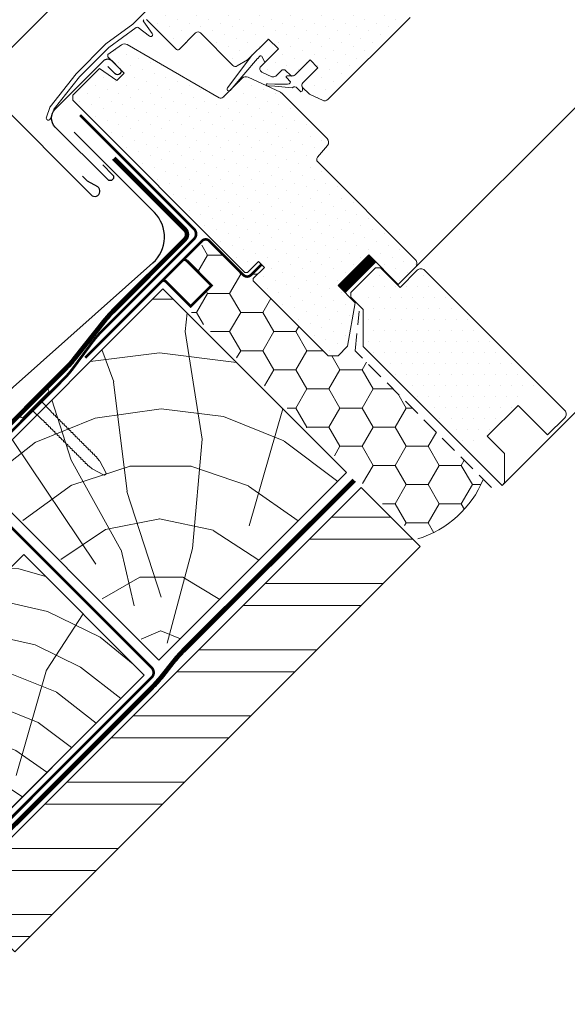
# Model space of a CAD drawing. Units: millimetres. Extents: x -19674 to 49424, y 0 to 4832.
# Drawn here: x 32430 to 32588, y 200 to 483 of the extents above; entities that cross this region are included whole.
import ezdxf

# ---------------------------------------------------------------- set-up
doc = ezdxf.new("R2010")
doc.units = ezdxf.units.MM
doc.linetypes.add('GESTRICHELT', pattern=[0.75, 0.5, -0.25])
doc.linetypes.add('Trennlage', pattern=[30, 12, -18])
for name, color, linetype, lineweight, true_color in [('01_PREFA-Dachprodukt', 7, 'Continuous', 25, 0xe1000f), ('01_PREFA-Hafte', 7, 'Continuous', 25, 0xff7f7f), ('02_Nägel', 7, 'Continuous', 15, 0xff7f7f), ('02_Zubehör_sonstiges', 7, 'Continuous', 25, 0xff7f7f), ('04_Trennlage', 7, 'Continuous', 25, 0x505f69), ('04_Trennlage_Linie', 7, 'Continuous', 0, 0x505f69), ('04_Unterdach', 7, 'Continuous', 25, 0x505f69), ('04_Unterdach_Linie', 7, 'Continuous', 0, 0x505f69), ('06_Holz', 7, 'Continuous', 15, 0x8296a0), ('06_Holzschfraffur', 7, 'Continuous', 13, 0xdce6eb)]:
    doc.layers.add(name, color=color, linetype=linetype, lineweight=lineweight, true_color=true_color)
pattern_1 = [(45, (32030.9558, -302.7267), (-1.122532, 3.367596), [0, -3.175])]

# ---------------------------------------------------------------- blocks, each defined once
blk = doc.blocks.new('A$C4BAB4951')
for p, q in [((0, -4.3), (0, 4.3)), ((0.7, -4.3), (0.7, 4.3)), ((-23.67, -0.01), (-23.67, 0.01)), ((-23.39, 0.39), (-20.4, 1.28)), ((-20.32, 1.29), (-19.6, 1.35)), ((-3.67, 1.5), (-0.4, 1.5)), ((-0.4, 1.5), (0, 2)), ((-0.4, -1.5), (-0.4, 1.5)), ((-23.39, -0.39), (-20.4, -1.28)), ((-20.32, -1.29), (-19.6, -1.35)), ((-3.67, -1.5), (-0.4, -1.5)), ((-0.4, -1.5), (0, -2))]:
    blk.add_line(p, q)
at = {"extrusion": (0, 0, -1)}
for centre, radius, start, end in [((-0.35, 4.3), 0.35, 0, 180), ((23.27, 0.01), 0.4, 360, 73.5064), ((20.28, 0.9), 0.4, 73.5064, 85.188), ((19.6, 1.91), 0.553, 244.5196, 270), ((18.58, -0.22), 1.8, 64.5196, 71.6711), ((19.1, 1.33), 0.17, 71.6711, 153.7368), ((18.86, 1.45), 0.0923, 267.8027, 333.7368), ((18.86, 1.91), 0.552, 244.5057, 269.6735), ((17.85, -0.22), 1.8, 64.5196, 71.6711), ((18.36, 1.33), 0.17, 71.6711, 153.7368), ((18.13, 1.45), 0.0923, 267.8027, 333.7368), ((18.13, 1.91), 0.551, 244.4964, 269.3324), ((17.12, -0.22), 1.8, 64.5196, 71.6711), ((17.63, 1.33), 0.17, 71.6711, 153.7368), ((17.39, 1.45), 0.0923, 267.8027, 333.7368), ((17.39, 1.91), 0.552, 244.5062, 269.673), ((16.38, -0.22), 1.8, 64.5196, 71.6711), ((16.89, 1.33), 0.17, 71.6711, 153.7368), ((16.66, 1.45), 0.0923, 267.8027, 333.7368), ((16.66, 1.91), 0.551, 244.4964, 269.3324), ((15.65, -0.22), 1.8, 64.5196, 71.6711), ((16.16, 1.33), 0.17, 71.6711, 153.7368), ((15.93, 1.45), 0.0923, 267.8027, 333.7368), ((15.93, 1.91), 0.552, 244.5057, 269.6735), ((14.91, -0.22), 1.8, 64.5196, 71.6711), ((15.43, 1.33), 0.17, 71.6711, 153.7368), ((15.19, 1.45), 0.0923, 267.8027, 333.7368), ((15.19, 1.91), 0.551, 244.4964, 269.3324), ((14.18, -0.22), 1.8, 64.5196, 71.6711), ((14.69, 1.33), 0.17, 71.6711, 153.7368), ((14.46, 1.45), 0.0923, 267.8027, 333.7368), ((14.46, 1.91), 0.552, 244.5057, 269.6735), ((13.45, -0.22), 1.8, 64.5196, 71.6711), ((13.96, 1.33), 0.17, 71.6711, 153.7368), ((13.72, 1.45), 0.0923, 267.8027, 333.7368), ((13.73, 1.91), 0.551, 244.4964, 269.3324), ((12.71, -0.22), 1.8, 64.5196, 71.6711), ((13.23, 1.33), 0.17, 71.6711, 153.7368), ((12.99, 1.45), 0.0923, 267.8027, 333.7368), ((12.99, 1.91), 0.552, 244.5057, 269.6735), ((11.98, -0.22), 1.8, 64.5196, 71.6711), ((12.49, 1.33), 0.17, 71.6711, 153.7368), ((12.26, 1.45), 0.0923, 267.8027, 333.7368), ((12.25, 1.92), 0.57, 244.7073, 270.3706), ((11.23, -0.22), 1.8, 64.5196, 71.6711), ((11.74, 1.33), 0.17, 71.6711, 153.7368), ((11.51, 1.45), 0.0923, 267.8027, 333.7368), ((11.51, 1.91), 0.551, 244.4964, 269.3324), ((10.5, -0.22), 1.8, 64.5196, 71.6711), ((11.01, 1.33), 0.17, 71.6711, 153.7368), ((10.78, 1.45), 0.0923, 267.8027, 333.7368), ((10.78, 1.91), 0.552, 244.5057, 269.6735), ((9.76, -0.22), 1.8, 64.5196, 71.6711), ((10.28, 1.33), 0.17, 71.6711, 153.7368), ((10.04, 1.45), 0.0923, 267.8027, 333.7368), ((10.04, 1.91), 0.551, 244.4964, 269.3324), ((9.03, -0.22), 1.8, 64.5196, 71.6711), ((9.54, 1.33), 0.17, 71.6711, 153.7368), ((9.31, 1.45), 0.0923, 267.8027, 333.7368), ((9.31, 1.91), 0.552, 244.5062, 269.673), ((8.29, -0.22), 1.8, 64.5196, 71.6711), ((8.81, 1.33), 0.17, 71.6711, 153.7368), ((8.57, 1.45), 0.0923, 267.8027, 333.7368), ((8.58, 1.91), 0.551, 244.4984, 269.3304), ((7.56, -0.22), 1.8, 64.5196, 71.6711), ((8.08, 1.33), 0.17, 71.6711, 153.7368), ((7.84, 1.45), 0.0923, 267.8027, 333.7368), ((7.84, 1.91), 0.552, 244.5057, 269.6735), ((6.83, -0.22), 1.8, 64.5196, 71.6711), ((7.34, 1.33), 0.17, 71.6711, 153.7368), ((7.11, 1.45), 0.0923, 267.8027, 333.7368), ((7.11, 1.91), 0.551, 244.4964, 269.3324), ((6.1, -0.22), 1.8, 64.5196, 71.6711), ((6.61, 1.33), 0.17, 71.6711, 153.7368), ((6.37, 1.45), 0.0923, 267.8027, 333.7368), ((6.37, 1.91), 0.552, 244.5057, 269.6735), ((5.36, -0.22), 1.8, 64.5196, 71.6711), ((5.87, 1.33), 0.17, 71.6711, 153.7368), ((5.64, 1.45), 0.0923, 267.8027, 333.7368), ((5.64, 1.91), 0.552, 244.5057, 269.6735), ((4.62, -0.22), 1.8, 64.5196, 71.6711), ((5.14, 1.33), 0.17, 71.6711, 153.7368), ((4.9, 1.45), 0.0923, 267.8027, 333.7368), ((4.91, 1.9), 0.551, 244.4964, 269.3324), ((3.89, -0.22), 1.8, 64.5196, 71.6711), ((4.41, 1.33), 0.17, 71.6711, 153.7368), ((4.17, 1.45), 0.0923, 267.8027, 333.7368), ((4.17, 1.91), 0.552, 244.5057, 269.6735), ((3.16, -0.22), 1.8, 64.5196, 71.6711), ((3.67, 1.33), 0.17, 71.6711, 90), ((23.27, -0.01), 0.4, 286.4936, 0), ((20.28, -0.9), 0.4, 274.812, 286.4936), ((19.6, -1.91), 0.553, 90, 115.4804), ((18.58, 0.22), 1.8, 288.3289, 295.4804), ((19.1, -1.33), 0.17, 206.2632, 288.3289), ((18.86, -1.45), 0.0923, 26.2632, 92.1973), ((18.86, -1.91), 0.552, 90.3265, 115.4943), ((17.85, 0.22), 1.8, 288.3289, 295.4804), ((18.36, -1.33), 0.17, 206.2632, 288.3289), ((18.13, -1.45), 0.0923, 26.2632, 92.1973), ((18.13, -1.91), 0.551, 90.6676, 115.5036), ((17.12, 0.22), 1.8, 288.3289, 295.4804), ((17.63, -1.33), 0.17, 206.2632, 288.3289), ((17.39, -1.45), 0.0923, 26.2632, 92.1973), ((17.39, -1.91), 0.552, 90.327, 115.4938), ((16.38, 0.22), 1.8, 288.3289, 295.4804), ((16.89, -1.33), 0.17, 206.2632, 288.3289), ((16.66, -1.45), 0.0923, 26.2632, 92.1973), ((16.66, -1.91), 0.551, 90.6676, 115.5036), ((15.65, 0.22), 1.8, 288.3289, 295.4804), ((16.16, -1.33), 0.17, 206.2632, 288.3289), ((15.93, -1.45), 0.0923, 26.2632, 92.1973), ((15.93, -1.91), 0.552, 90.3265, 115.4943), ((14.91, 0.22), 1.8, 288.3289, 295.4804), ((15.43, -1.33), 0.17, 206.2632, 288.3289), ((15.19, -1.45), 0.0923, 26.2632, 92.1973), ((15.19, -1.91), 0.551, 90.6676, 115.5036), ((14.18, 0.22), 1.8, 288.3289, 295.4804), ((14.69, -1.33), 0.17, 206.2632, 288.3289), ((14.46, -1.45), 0.0923, 26.2632, 92.1973), ((14.46, -1.91), 0.552, 90.3265, 115.4943), ((13.45, 0.22), 1.8, 288.3289, 295.4804), ((13.96, -1.33), 0.17, 206.2632, 288.3289), ((13.72, -1.45), 0.0923, 26.2632, 92.1973), ((13.73, -1.91), 0.551, 90.6676, 115.5036), ((12.71, 0.22), 1.8, 288.3289, 295.4804), ((13.23, -1.33), 0.17, 206.2632, 288.3289), ((12.99, -1.45), 0.0923, 26.2632, 92.1973), ((12.99, -1.91), 0.552, 90.3265, 115.4943), ((11.98, 0.22), 1.8, 288.3289, 295.4804), ((12.49, -1.33), 0.17, 206.2632, 288.3289), ((12.26, -1.45), 0.0923, 26.2632, 92.1973), ((12.25, -1.92), 0.57, 89.6294, 115.2927), ((11.23, 0.22), 1.8, 288.3289, 295.4804), ((11.74, -1.33), 0.17, 206.2632, 288.3289), ((11.51, -1.45), 0.0923, 26.2632, 92.1973), ((11.51, -1.91), 0.551, 90.6676, 115.5036), ((10.5, 0.22), 1.8, 288.3289, 295.4804), ((11.01, -1.33), 0.17, 206.2632, 288.3289), ((10.78, -1.45), 0.0923, 26.2632, 92.1973), ((10.78, -1.91), 0.552, 90.3265, 115.4943), ((9.76, 0.22), 1.8, 288.3289, 295.4804), ((10.28, -1.33), 0.17, 206.2632, 288.3289), ((10.04, -1.45), 0.0923, 26.2632, 92.1973), ((10.04, -1.91), 0.551, 90.6676, 115.5036), ((9.03, 0.22), 1.8, 288.3289, 295.4804), ((9.54, -1.33), 0.17, 206.2632, 288.3289), ((9.31, -1.45), 0.0923, 26.2632, 92.1973), ((9.31, -1.91), 0.552, 90.327, 115.4938), ((8.29, 0.22), 1.8, 288.3289, 295.4804), ((8.81, -1.33), 0.17, 206.2632, 288.3289), ((8.57, -1.45), 0.0923, 26.2632, 92.1973), ((8.58, -1.91), 0.551, 90.6696, 115.5016), ((7.56, 0.22), 1.8, 288.3289, 295.4804), ((8.08, -1.33), 0.17, 206.2632, 288.3289), ((7.84, -1.45), 0.0923, 26.2632, 92.1973), ((7.84, -1.91), 0.552, 90.3265, 115.4943), ((6.83, 0.22), 1.8, 288.3289, 295.4804), ((7.34, -1.33), 0.17, 206.2632, 288.3289), ((7.11, -1.45), 0.0923, 26.2632, 92.1973), ((7.11, -1.91), 0.551, 90.6676, 115.5036), ((6.1, 0.22), 1.8, 288.3289, 295.4804), ((6.61, -1.33), 0.17, 206.2632, 288.3289), ((6.37, -1.45), 0.0923, 26.2632, 92.1973), ((6.37, -1.91), 0.552, 90.3265, 115.4943), ((5.36, 0.22), 1.8, 288.3289, 295.4804), ((5.87, -1.33), 0.17, 206.2632, 288.3289), ((5.64, -1.45), 0.0923, 26.2632, 92.1973), ((5.64, -1.91), 0.552, 90.3265, 115.4943), ((4.62, 0.22), 1.8, 288.3289, 295.4804), ((5.14, -1.33), 0.17, 206.2632, 288.3289), ((4.9, -1.45), 0.0923, 26.2632, 92.1973), ((4.91, -1.9), 0.551, 90.6676, 115.5036), ((3.89, 0.22), 1.8, 288.3289, 295.4804), ((4.41, -1.33), 0.17, 206.2632, 288.3289), ((4.17, -1.45), 0.0923, 26.2632, 92.1973), ((4.17, -1.91), 0.552, 90.3265, 115.4943), ((3.16, 0.22), 1.8, 288.3289, 295.4804), ((3.67, -1.33), 0.17, 270, 288.3289), ((-0.35, -4.3), 0.35, 180, 360)]:
    blk.add_arc(centre, radius, start, end, dxfattribs=at)

msp = doc.modelspace()

# ---------------------------------------------------------------- hatches: boundary and pattern name
at = {"layer": '06_Holz'}
h = msp.add_hatch(dxfattribs=at)
h.set_pattern_fill('DOTS', color=256, scale=2, style=0)
h.set_pattern_definition(pattern_1)
h.paths.add_polyline_path([(32513.626, 471.315), (32515.889, 469.053), (32511.575, 464.739, 0.4142136), (32511.575, 463.325), (32513.265, 461.635, 0.0874887), (32513.692, 461.336), (32517.174, 459.713, 0.3152988), (32518.868, 460.011), (32542.405, 483.548, 0.4142136), (32542.405, 485.67), (32539.93, 488.144), (32545.056, 493.271, 0.383864), (32545.161, 495.275), (32516.593, 530.555, 0.4151521), (32513.775, 530.846), (32508.162, 525.234), (32508.164, 525.233), (32505.919, 522.988, 0.3491358), (32505.987, 522.367), (32508.462, 519.892), (32505.139, 516.568), (32502.664, 519.043, 0.4142136), (32501.957, 519.043), (32489.582, 506.669, 0.4142136), (32489.582, 505.255), (32493.472, 501.365, -0.4142136), (32493.472, 499.244), (32490.997, 496.769, -0.4142136), (32488.875, 496.769), (32484.986, 500.658, 0.4142136), (32483.572, 500.658), (32466.603, 483.69, 0.4142136), (32466.603, 482.983), (32475.23, 474.356, 0.4142136), (32475.937, 474.356), (32481.382, 479.801), (32491.447, 469.736, 0.3394543), (32492.654, 469.577), (32495.665, 471.315), (32501.676, 477.326), (32504.504, 474.497), (32499.462, 469.455, 0.5205671), (32499.747, 467.842), (32502.64, 466.493, 0.3152988), (32503.77, 466.692), (32505.989, 468.911), (32507.898, 467.002, 0.4142136), (32509.313, 467.002)])
h = msp.add_hatch(dxfattribs=at)
h.set_pattern_fill('DOTS', color=256, scale=2, style=0)
h.set_pattern_definition(pattern_1)
edge = h.paths.add_edge_path()
edge.add_arc((32517.472, 447.67), 1.5, -40, 45, ccw=False)
edge.add_line((32518.621, 446.706), (32515.771, 443.309))
edge.add_arc((32516.537, 442.666), 1, 140, 225)
edge.add_line((32515.83, 441.959), (32543.961, 413.827))
edge.add_arc((32542.9, 412.767), 1.5, -45, 45, ccw=False)
edge.add_line((32543.961, 411.706), (32539.011, 406.756))
edge.add_line((32539.011, 406.756), (32530.526, 415.242))
edge.add_line((32530.526, 415.242), (32521.687, 406.403))
edge.add_line((32521.687, 406.403), (32526.637, 401.453))
edge.add_line((32526.637, 401.453), (32524.445, 388.937))
edge.add_line((32524.445, 388.937), (32521.687, 386.18))
edge.add_line((32521.687, 386.18), (32518.859, 386.18))
edge.add_line((32518.859, 386.18), (32497.292, 407.746))
edge.add_line((32497.292, 407.746), (32497.292, 408.453))
edge.add_line((32497.292, 408.453), (32500.474, 411.635))
edge.add_line((32500.474, 411.635), (32498.777, 413.333))
edge.add_line((32498.777, 413.333), (32495.595, 410.151))
edge.add_line((32495.595, 410.151), (32494.888, 410.151))
edge.add_line((32494.888, 410.151), (32445.319, 459.719))
edge.add_line((32445.319, 459.719), (32445.319, 461.133))
edge.add_line((32445.319, 461.133), (32453.033, 468.847))
edge.add_line((32453.033, 468.847), (32458.047, 465.376))
edge.add_line((32458.047, 465.376), (32460.169, 467.497))
edge.add_line((32460.169, 467.497), (32455.423, 472.242))
edge.add_line((32455.423, 472.242), (32455.479, 472.883))
edge.add_line((32455.479, 472.883), (32459.411, 475.636))
edge.add_arc((32460.271, 474.407), 1.5, 60, 125, ccw=False)
edge.add_line((32461.021, 475.706), (32487.435, 460.456))
edge.add_arc((32487.935, 461.322), 1, 240, 315)
edge.add_line((32488.642, 460.615), (32494.087, 466.06))
edge.add_arc((32495.148, 465), 1.5, 65.07153, 135, ccw=False)
edge.add_line((32495.78, 466.36), (32505.112, 462.023))
edge.add_arc((32504.48, 460.662), 1.5, 45, 65.07153, ccw=False)
edge.add_line((32505.54, 461.723), (32518.533, 448.731))
h = msp.add_hatch(dxfattribs=at)
h.set_pattern_fill('HONEY', color=256, scale=2, style=0)
h.set_pattern_definition([(360, (32045.979, -277.7497), (9.525, 5.49926), [6.35, -12.7]), (120, (32045.979, -277.7497), (-9.525, 5.499262), [6.35, -12.7]), (60, (32045.979, -277.7497), (1e-06, 10.998522), [-12.7, 6.35])])
edge = h.paths.add_edge_path()
edge.add_line((32518.859, 386.18), (32497.292, 407.746))
edge.add_line((32497.292, 407.746), (32497.292, 408.453))
edge.add_line((32497.292, 408.453), (32500.474, 411.635))
edge.add_line((32500.474, 411.635), (32499.625, 412.484))
edge.add_line((32499.625, 412.484), (32496.585, 409.443))
edge.add_arc((32495.524, 410.504), 1.5, 225, 315, ccw=False)
edge.add_line((32494.463, 409.443), (32485.271, 418.636))
edge.add_arc((32484.21, 417.575), 1.5, 45, 135)
edge.add_line((32483.15, 418.636), (32477.771, 413.256))
edge.add_arc((32478.255, 412.861), 0.625, 0.20867, 140.77565, ccw=False)
edge.add_line((32478.88, 412.863), (32485.282, 406.457))
edge.add_line((32485.282, 406.457), (32478.496, 399.672))
edge.add_line((32478.496, 399.672), (32524.97, 353.198))
edge.add_line((32524.97, 353.198), (32524.971, 353.197))
edge.add_line((32524.971, 353.197), (32544.645, 333.523))
edge.add_arc((32536.616, 361.221), 28.838, 286.16466, 338.59981)
edge.add_line((32563.466, 350.699), (32526.622, 387.61))
edge.add_line((32526.622, 387.61), (32526.756, 388.919))
edge.add_line((32526.756, 388.919), (32524.445, 388.937))
edge.add_line((32524.445, 388.937), (32521.687, 386.18))
edge.add_line((32521.687, 386.18), (32518.859, 386.18))
h = msp.add_hatch(dxfattribs=at)
h.set_pattern_fill('DOTS', color=256, scale=2, style=0)
h.set_pattern_definition([(360, (32050.9558, -282.7267), (1.5875, 3.175), [0, -3.175])])
h.paths.add_polyline_path([(32546.612, 410.822, 0.4142136), (32544.491, 410.822), (32539.541, 405.873), (32533.885, 411.529), (32532.47, 411.529), (32528.935, 407.994), (32528.935, 388.902), (32559.694, 358.143), (32579.493, 377.942)])
at = {"layer": '06_Holzschfraffur'}
h = msp.add_hatch(dxfattribs=at)
h.set_pattern_fill('HOLZ', color=256, scale=0.8, angle=45)
h.set_pattern_definition([(158, (32475.8, 304.3), (-299.7, -741.75), [6.12, -800]), (203, (32470.1, 306.6), (312.6, -736.4), [6.12, -800]), (149, (32487.1, 315.6), (-412, -685.7), [12.37, -800]), (180, (32476.5, 322), (-2e-13, -800), [12.37, -800]), (210, (32464.15, 322), (400, -692.8), [12.5, -800]), (147, (32498.4, 326.9), (-435.7, -670.9), [15.73, -800]), (168, (32485.2, 335.5), (-166.3, -782.5), [15.73, -800]), (191, (32469.85, 338.75), (152.65, -785.3), [15.94, -800]), (214, (32454.2, 335.7), (447.35, -663.2), [15.4, -800]), (145, (32509.75, 338.2), (-458.9, -655.3), [17.47, -800]), (161, (32495.4, 348.24), (-260.45, -756.4), [17.53, -800]), (180, (32478.86, 353.95), (-2e-13, -800), [17.57, -800]), (198, (32461.3, 353.95), (247.2, -760.85), [17.64, -800]), (216, (32444.5, 348.5), (470.2, -647.2), [17.4, -800]), (143, (32521.1, 349.5), (-481.45, -638.9), [19.34, -800]), (158, (32505.6, 361.2), (-299.7, -741.75), [18.8, -800]), (173, (32488.2, 368.2), (-97.5, -794), [18.04, -800]), (188, (32470.3, 370.4), (111.3, -792.2), [19.2, -800]), (202, (32451.3, 367.74), (299.7, -741.75), [18.5, -800]), (218, (32434.1, 360.8), (492.5, -630.4), [18.93, -800]), (142, (32532.4, 360.85), (-492.5, -630.4), [23.1, -800]), (158, (32514.16, 375.1), (-299.7, -741.75), [23.08, -800]), (173, (32492.8, 383.7), (-97.5, -794), [23.16, -800]), (187, (32469.8, 386.55), (97.5, -794), [22.76, -800]), (203, (32447.2, 383.8), (312.6, -736.4), [23, -800]), (217, (32426, 374.8), (481.45, -638.9), [22.62, -800]), (142, (32543.7, 372.2), (-492.5, -630.4), [23.54, -800]), (154, (32525.1, 386.7), (-350.7, -719), [23.14, -800]), (167, (32504.3, 396.8), (-180, -779.5), [23.2, -800]), (180, (32481.7, 402), (-2e-13, -800), [23.38, -800]), (192, (32458.35, 402), (166.3, -782.5), [23.1, -800]), (206, (32435.76, 397.2), (350.7, -719), [23.03, -800]), (219, (32415.05, 387.1), (503.46, -621.7), [23.6, -800]), (141, (32555, 383.5), (-503.46, -621.7), [26.85, -800]), (154, (32534.1, 400.4), (-350.7, -719), [26.93, -800]), (167, (32509.9, 412.2), (-180, -779.5), [26.67, -800]), (180, (32483.94, 418.2), (-2e-13, -800), [27.35, -800]), (193, (32456.6, 418.2), (180, -779.5), [26.95, -800]), (206, (32430.3, 412.1), (350.7, -719), [26.3, -800]), (218, (32406.7, 400.6), (492.5, -630.4), [27.03, -800]), (140, (32566.3, 394.8), (-514.2, -612.8), [26.7, -800]), (152, (32545.9, 411.94), (-375.6, -706.36), [26.6, -800]), (164, (32522.4, 424.4), (-220.5, -769), [26.64, -800]), (174, (32496.8, 431.8), (-83.6, -795.6), [26.75, -800]), (186, (32470.2, 434.6), (83.6, -795.6), [26.16, -800]), (197, (32444.15, 431.8), (233.9, -765.04), [26.9, -800]), (208, (32418.4, 424), (375.6, -706.36), [26.76, -800]), (219, (32394.8, 411.4), (503.46, -621.7), [26.74, -800]), (141, (32577.6, 406.1), (-503.46, -621.7), [29.93, -800]), (152, (32554.4, 424.94), (-375.6, -706.36), [29.48, -800]), (164, (32528.34, 438.8), (-220.5, -769), [30.3, -800]), (174, (32499.2, 447.1), (-83.6, -795.6), [29.35, -800]), (186, (32470, 450.2), (83.6, -795.6), [30.06, -800]), (197, (32440.1, 447.1), (233.9, -765.04), [30.02, -800]), (208, (32411.4, 438.3), (375.6, -706.36), [29.16, -800]), (219, (32385.66, 424.6), (503.46, -621.7), [29.93, -800]), (162, (32538.7, 452), (-247.2, -760.85), [33.37, -800]), (173, (32507, 462.3), (-97.5, -794), [33.9, -800]), (184, (32473.3, 466.4), (55.8, -798.05), [33.75, -800]), (196, (32439.7, 464.1), (220.5, -769), [33.55, -800]), (208, (32407.4, 454.8), (375.6, -706.36), [33.97, -800]), (219, (32377.4, 438.9), (503.46, -621.7), [33.97, -800]), (171, (32513.2, 477.5), (-125.15, -790.15), [30.93, -800]), (181, (32482.64, 482.3), (14, -799.9), [31.77, -800]), (191, (32450.9, 481.8), (152.65, -785.3), [31, -800]), (200, (32420.4, 475.9), (273.6, -751.75), [31.34, -800]), (211, (32391, 465.14), (412, -685.7), [31.76, -800]), (220, (32363.76, 448.8), (514.2, -612.8), [30.9, -800]), (179, (32493.45, 497.24), (-14, -799.9), [36.26, -800]), (189, (32457.2, 497.9), (125.15, -790.15), [35.26, -800]), (199, (32422.4, 492.36), (260.45, -756.4), [36.54, -800]), (210, (32387.8, 480.5), (400, -692.8), [35.86, -800]), (220, (32356.8, 462.5), (514.2, -612.8), [36.26, -800]), (183, (32476.2, 514.5), (41.9, -798.9), [35.04, -800]), (192, (32441.2, 512.7), (166.3, -782.5), [34.8, -800]), (202, (32407.1, 505.45), (299.7, -741.75), [35.4, -800]), (211, (32374.3, 492.2), (412, -685.7), [34.9, -800]), (221, (32344.4, 474.2), (524.85, -603.8), [35.33, -800]), (187, (32460.3, 530.4), (97.5, -794), [34.65, -800]), (196, (32425.9, 526.2), (220.5, -769), [34.48, -800]), (204, (32392.8, 516.7), (325.4, -730.8), [33.9, -800]), (212, (32361.8, 502.9), (423.9, -678.4), [34.93, -800]), (221, (32332.2, 484.4), (524.85, -603.8), [34.2, -800]), (191, (32445.3, 545.36), (152.65, -785.3), [42.02, -800]), (201, (32404.1, 537.3), (286.7, -746.9), [43, -800]), (210, (32363.95, 521.9), (400, -692.8), [42.54, -800]), (220, (32327.1, 500.66), (514.2, -612.8), [42.1, -800]), (124, (32451.5, 325.8), (-663.2, -447.35), [45.6, -800]), (130, (32426, 363.6), (-612.8, -514.2), [49.63, -800]), (141, (32394.1, 401.6), (-503.46, -621.7), [47.5, -800]), (124, (32357.2, 431.5), (-663.2, -447.35), [68.5, -800]), (103, (32462.5, 313.76), (-779.5, -180), [16.56, -800]), (119, (32458.7, 329.9), (-699.7, -387.85), [29.5, -800]), (108, (32444.4, 355.7), (-760.85, -247.2), [34.74, -800]), (122, (32433.7, 388.74), (-678.4, -423.9), [61.43, -800]), (111, (32401.15, 440.8), (-746.9, -286.7), [51.3, -800]), (122, (32382.8, 488.7), (-678.4, -423.9), [45.23, -800]), (108, (32470.3, 316.3), (-760.85, -247.2), [31.95, -800]), (97, (32460.45, 346.7), (-794, -97.5), [31.76, -800]), (110, (32456.6, 378.2), (-751.75, -273.6), [47.15, -800]), (97, (32440.45, 422.5), (-794, -97.5), [31.8, -800]), (117, (32436.6, 454.1), (-712.8, -363.2), [34.42, -800]), (106, (32420.95, 484.76), (-769, -220.5), [44.07, -800]), (114, (32408.8, 527.1), (-730.8, -325.4), [34.74, -800]), (75, (32472, 303), (-772.74, 207.06), [28.2, -800]), (85, (32479.3, 330.25), (-796.96, 69.7), [31.57, -800]), (99, (32482.05, 361.7), (-790.15, -125.15), [31.4, -800]), (84, (32477.14, 392.7), (-795.6, 83.6), [17.1, -800]), (99, (32478.9, 409.7), (-790.15, -125.15), [47.9, -800]), (89, (32471.4, 457), (-799.9, 14), [25.56, -800]), (108, (32471.9, 482.56), (-760.85, -247.2), [40.96, -800]), (74, (32495.6, 336.8), (-769, 220.5), [50.47, -800]), (57, (32509.5, 385.3), (-670.9, 435.7), [33.8, -800]), (84, (32527.9, 413.66), (-795.6, 83.6), [31.55, -800])])
h.paths.add_polyline_path([(32471.243, 405.511), (32417.254, 351.522), (32470.149, 298.626), (32524.139, 352.615)])
h = msp.add_hatch(dxfattribs=at)
h.set_pattern_fill('ANSI32', color=256, scale=2, angle=315, style=0)
h.set_pattern_definition([(2e-08, (26570.22, -5222.832), (-7e-09, 19.05), []), (2e-08, (26576.57, -5229.182), (-7e-09, 19.05), [])])
h.paths.add_polyline_path([(32411.709, 231.7), (32428.679, 214.729), (32545.352, 331.402), (32528.381, 348.373)])
h = msp.add_hatch(dxfattribs=at)
h.set_pattern_fill('HOLZ', color=256, scale=0.5, angle=45)
h.set_pattern_definition([(158, (32416.4, 244.9), (-187.3, -463.6), [3.83, -500]), (203, (32412.86, 246.3), (195.37, -460.25), [3.83, -500]), (149, (32423.5, 251.96), (-257.5, -428.6), [7.73, -500]), (180, (32416.86, 255.94), (-9e-14, -500), [7.73, -500]), (210, (32409.13, 255.94), (250, -433), [7.8, -500]), (147, (32430.55, 259.03), (-272.3, -419.34), [9.83, -500]), (168, (32422.3, 264.4), (-103.96, -489.07), [9.83, -500]), (191, (32412.7, 266.43), (95.4, -490.8), [9.96, -500]), (214, (32402.9, 264.53), (279.6, -414.5), [9.64, -500]), (145, (32437.6, 266.1), (-286.8, -409.6), [10.92, -500]), (161, (32428.7, 272.36), (-162.8, -472.76), [10.96, -500]), (180, (32418.3, 275.93), (-9e-14, -500), [10.98, -500]), (198, (32407.34, 275.93), (154.5, -475.53), [11.03, -500]), (216, (32396.85, 272.5), (293.9, -404.5), [10.87, -500]), (143, (32444.7, 273.17), (-300.9, -399.3), [12.09, -500]), (158, (32435.04, 280.44), (-187.3, -463.6), [11.75, -500]), (173, (32424.15, 284.84), (-60.93, -496.27), [11.27, -500]), (188, (32412.96, 286.2), (69.6, -495.13), [12, -500]), (202, (32401.1, 284.55), (187.3, -463.6), [11.56, -500]), (218, (32390.36, 280.2), (307.83, -394), [11.83, -500]), (142, (32451.76, 280.24), (-307.83, -394), [14.45, -500]), (158, (32440.4, 289.14), (-187.3, -463.6), [14.42, -500]), (173, (32427, 294.54), (-60.93, -496.27), [14.48, -500]), (187, (32412.64, 296.3), (60.93, -496.27), [14.22, -500]), (203, (32398.5, 294.57), (195.37, -460.25), [14.38, -500]), (217, (32385.3, 288.95), (300.9, -399.3), [14.14, -500]), (142, (32458.84, 287.3), (-307.83, -394), [14.71, -500]), (154, (32447.24, 296.37), (-219.2, -449.4), [14.46, -500]), (167, (32434.24, 302.7), (-112.5, -487.2), [14.5, -500]), (180, (32420.1, 305.97), (-9e-14, -500), [14.6, -500]), (192, (32405.5, 305.97), (103.96, -489.07), [14.43, -500]), (206, (32391.4, 302.97), (219.2, -449.4), [14.4, -500]), (219, (32378.44, 296.66), (314.66, -388.57), [14.75, -500]), (141, (32465.9, 294.4), (-314.66, -388.57), [16.78, -500]), (154, (32452.87, 304.94), (-219.2, -449.4), [16.83, -500]), (167, (32437.74, 312.3), (-112.5, -487.2), [16.67, -500]), (180, (32421.5, 316.07), (-9e-14, -500), [17.1, -500]), (193, (32404.4, 316.07), (112.5, -487.2), [16.84, -500]), (206, (32388, 312.3), (219.2, -449.4), [16.43, -500]), (218, (32373.2, 305.1), (307.83, -394), [16.9, -500]), (140, (32473, 301.45), (-321.4, -383), [16.68, -500]), (152, (32460.2, 312.17), (-234.74, -441.47), [16.63, -500]), (164, (32445.5, 320), (-137.8, -480.63), [16.65, -500]), (174, (32429.5, 324.57), (-52.26, -497.26), [16.72, -500]), (186, (32412.9, 326.3), (52.26, -497.26), [16.35, -500]), (197, (32396.6, 324.6), (146.2, -478.15), [16.82, -500]), (208, (32380.54, 319.7), (234.74, -441.47), [16.73, -500]), (219, (32365.77, 311.84), (314.66, -388.57), [16.7, -500]), (141, (32480.05, 308.53), (-314.66, -388.57), [18.7, -500]), (152, (32465.5, 320.3), (-234.74, -441.47), [18.42, -500]), (164, (32449.24, 328.95), (-137.8, -480.63), [18.95, -500]), (174, (32431.03, 334.17), (-52.26, -497.26), [18.34, -500]), (186, (32412.8, 336.1), (52.26, -497.26), [18.8, -500]), (197, (32394.1, 334.1), (146.2, -478.15), [18.76, -500]), (208, (32376.16, 328.64), (234.74, -441.47), [18.23, -500]), (219, (32360.07, 320.1), (314.66, -388.57), [18.7, -500]), (162, (32455.7, 337.2), (-154.5, -475.53), [20.86, -500]), (173, (32435.9, 343.64), (-60.93, -496.27), [21.18, -500]), (184, (32414.86, 346.23), (34.9, -498.8), [21.1, -500]), (196, (32393.8, 344.75), (137.8, -480.63), [20.97, -500]), (208, (32373.66, 338.97), (234.74, -441.47), [21.23, -500]), (219, (32354.9, 329), (314.66, -388.57), [21.23, -500]), (171, (32439.77, 353.15), (-78.2, -493.84), [19.33, -500]), (181, (32420.7, 356.17), (8.73, -499.9), [19.85, -500]), (191, (32400.83, 355.8), (95.4, -490.8), [19.38, -500]), (200, (32381.8, 352.13), (171, -469.85), [19.59, -500]), (211, (32363.4, 345.4), (257.5, -428.6), [19.85, -500]), (220, (32346.4, 335.2), (321.4, -383), [19.32, -500]), (179, (32427.44, 365.5), (-8.73, -499.9), [22.67, -500]), (189, (32404.77, 365.9), (78.2, -493.84), [22.04, -500]), (199, (32383, 362.43), (162.8, -472.76), [22.84, -500]), (210, (32361.4, 355), (250, -433), [22.4, -500]), (220, (32342, 343.8), (321.4, -383), [22.66, -500]), (183, (32416.64, 376.3), (26.17, -499.3), [21.9, -500]), (192, (32394.77, 375.14), (103.96, -489.07), [21.76, -500]), (202, (32373.5, 370.6), (187.3, -463.6), [22.13, -500]), (211, (32352.97, 362.3), (257.5, -428.6), [21.8, -500]), (221, (32334.3, 351.1), (328.03, -377.35), [22.08, -500]), (187, (32406.7, 386.2), (60.93, -496.27), [21.66, -500]), (196, (32385.2, 383.56), (137.8, -480.63), [21.55, -500]), (204, (32364.5, 377.6), (203.37, -456.77), [21.18, -500]), (212, (32345.16, 369), (264.96, -424), [21.83, -500]), (221, (32326.64, 357.44), (328.03, -377.35), [21.38, -500]), (191, (32397.37, 395.56), (95.4, -490.8), [26.26, -500]), (201, (32371.6, 390.55), (179.2, -466.8), [26.87, -500]), (210, (32346.5, 380.9), (250, -433), [26.6, -500]), (220, (32323.47, 367.6), (321.4, -383), [26.3, -500]), (124, (32401.23, 258.3), (-414.5, -279.6), [28.5, -500]), (130, (32385.3, 281.94), (-383, -321.4), [31.02, -500]), (141, (32365.36, 305.7), (-314.66, -388.57), [29.7, -500]), (124, (32342.3, 324.4), (-414.5, -279.6), [42.82, -500]), (103, (32408.07, 250.8), (-487.2, -112.5), [10.35, -500]), (119, (32405.74, 260.9), (-437.3, -242.4), [18.44, -500]), (108, (32396.8, 277), (-475.53, -154.5), [21.7, -500]), (122, (32390.1, 297.67), (-424, -264.96), [38.4, -500]), (111, (32369.75, 330.23), (-466.8, -179.2), [32.06, -500]), (122, (32358.26, 360.16), (-424, -264.96), [28.27, -500]), (108, (32413, 252.4), (-475.53, -154.5), [19.97, -500]), (97, (32406.8, 271.4), (-496.27, -60.93), [19.85, -500]), (110, (32404.4, 291.1), (-469.85, -171), [29.47, -500]), (97, (32394.3, 318.8), (-496.27, -60.93), [19.89, -500]), (117, (32391.9, 338.5), (-445.5, -227), [21.51, -500]), (106, (32382.1, 357.7), (-480.63, -137.8), [27.55, -500]), (114, (32374.53, 384.16), (-456.77, -203.37), [21.7, -500]), (75, (32414.03, 244.1), (-482.96, 129.4), [17.63, -500]), (85, (32418.6, 261.1), (-498.1, 43.6), [19.73, -500]), (99, (32420.3, 280.77), (-493.84, -78.2), [19.61, -500]), (84, (32417.24, 300.15), (-497.26, 52.26), [10.68, -500]), (99, (32418.36, 310.76), (-493.84, -78.2), [29.94, -500]), (89, (32413.7, 340.33), (-499.9, 8.73), [15.98, -500]), (108, (32413.95, 356.3), (-475.53, -154.5), [25.6, -500]), (74, (32428.76, 265.2), (-480.63, 137.8), [31.55, -500]), (57, (32437.46, 295.5), (-419.34, 272.3), [21.13, -500]), (84, (32448.97, 313.24), (-497.26, 52.26), [19.72, -500])])
h.paths.add_polyline_path([(32465.907, 294.383), (32431.268, 329.023), (32378.235, 275.99), (32412.874, 241.35)])

# ---------------------------------------------------------------- linework, layer by layer
at = {"layer": '01_PREFA-Dachprodukt'}
msp.add_lwpolyline([(32354.675, 311.94), (32468.38, 412.912, 0.4310305), (32468.826, 427.445), (32445.787, 450.584)], format="xyb", dxfattribs=at)
at = {"layer": '01_PREFA-Hafte', "const_width": 0.75}
msp.add_lwpolyline([(32381.054, 206.702), (32468.028, 293.676, 0.4142136), (32468.028, 296.505), (32415.296, 349.237, -0.4142136), (32415.296, 352.066), (32442.595, 379.365, 0.0370213), (32445.491, 382.725), (32450.914, 390.049, -0.0370213), (32453.811, 393.409), (32480.245, 419.843, 0.4142136), (32480.245, 422.672), (32447.479, 455.438)], format="xyb", dxfattribs=at)
at = {"layer": '02_Zubehör_sonstiges'}
for points in [[(32473.687, 533.665), (32468.465, 529.532, 0.2338905), (32467.529, 528.025, -0.5246926), (32465.229, 526.744, 0.2464164), (32463.371, 526.697), (32457.578, 523.472, 0.4446553), (32456.913, 520.577), (32457.21, 520.154, -0.3639702), (32457.097, 518.873), (32447.795, 509.571, 0.3888787), (32447.56, 504.171), (32451.261, 499.761, -0.3888787), (32451.202, 498.411), (32415.834, 463.043, 0.4142136), (32415.834, 458.801, 0.4142136), (32420.077, 458.801), (32421.491, 460.215, -0.4142136), (32422.905, 460.215), (32450.624, 432.496, 1.1062064), (32452.512, 434.808), (32449.6, 436.421), (32448.185, 437.835)], [(32453.95, 441.119), (32456.807, 438.261, -1), (32455.428, 436.882), (32440.3, 452.011, -0.4142136), (32440.3, 457.173), (32454.234, 471.107, -0.4142136), (32456.567, 471.107), (32458.931, 468.743, -1), (32457.517, 467.329), (32455.396, 469.45)]]:
    msp.add_lwpolyline(points, format="xyb", dxfattribs=at)
at = {"layer": '02_Zubehör_sonstiges', "const_width": 0.75}
for points in [[(32499.625, 412.484), (32496.585, 409.443, -0.4142136), (32494.463, 409.443), (32484.648, 419.258, 0.4142136), (32482.527, 419.258), (32448.94, 385.671)], [(32471.148, 407.879, -0.1826977), (32472.258, 407.486), (32479.283, 400.457), (32485.283, 406.457), (32478.258, 413.486, 0.1826977), (32477.148, 413.879, 0.1826977)]]:
    msp.add_lwpolyline(points, format="xyb", dxfattribs=at)
at = {"layer": '04_Trennlage', "linetype": 'Trennlage', "const_width": 1, "flags": 128}
msp.add_lwpolyline([(32319.258, 256.048), (32408.407, 345.164, 0.0304751), (32410.829, 347.9), (32417.589, 356.543, -0.0304846), (32420.012, 359.28), (32443.497, 382.754, 0.0284207), (32445.766, 385.297), (32454.685, 396.508, -0.0284178), (32456.954, 399.05), (32477.625, 419.712, 0.4142136), (32477.625, 422.541), (32457.171, 443.004)], format="xyb", dxfattribs=at)
at = {"layer": '04_Trennlage_Linie', "ltscale": 5}
for points in [[(32318.904, 256.402), (32408.053, 345.518, 0.0304751), (32410.435, 348.208), (32417.195, 356.851, -0.0304846), (32419.658, 359.633), (32443.144, 383.108, 0.0284207), (32445.375, 385.608), (32454.293, 396.819, -0.0284178), (32456.6, 399.403), (32477.271, 420.066, 0.4142136), (32477.272, 422.187), (32456.817, 442.651)], [(32319.611, 255.694), (32408.76, 344.81, 0.0304751), (32411.223, 347.591), (32417.983, 356.235, -0.0304846), (32420.365, 358.926), (32443.85, 382.401, 0.0284207), (32446.158, 384.985), (32455.076, 396.197, -0.0284178), (32457.307, 398.696), (32477.978, 419.359, 0.4142136), (32477.979, 422.894), (32457.524, 443.358)]]:
    msp.add_lwpolyline(points, format="xyb", dxfattribs=at)
at = {"layer": '04_Unterdach', "linetype": 'Trennlage', "const_width": 1, "flags": 128}
msp.add_lwpolyline([(32319.258, 143.351), (32369.11, 193.184), (32389.488, 212.307), (32468.041, 290.707, 0.0293319), (32471.16, 294.209), (32474.162, 298.004, -0.0294742), (32477.297, 301.522), (32526.34, 350.414)], format="xyb", dxfattribs=at)
at = {"layer": '04_Unterdach_Linie', "ltscale": 0.5}
for points in [[(32318.904, 143.705), (32368.762, 193.543), (32389.14, 212.666), (32467.688, 291.061, 0.0293319), (32470.768, 294.519), (32473.769, 298.314, -0.0294742), (32476.944, 301.876), (32525.987, 350.768)], [(32319.611, 142.998), (32369.458, 192.825), (32389.835, 211.948), (32468.394, 290.353, 0.0293319), (32471.552, 293.899), (32474.554, 297.694, -0.0294742), (32477.65, 301.168), (32526.693, 350.06)]]:
    msp.add_lwpolyline(points, format="xyb", dxfattribs=at)
at = {"layer": '06_Holz'}
for p, q in [((32665.939, 533.486), (32543.961, 411.706)), ((32484.396, 503.333), (32462.641, 481.578)), ((32462.641, 481.578), (32454.88, 475.92)), ((32468.232, 478.955), (32465.746, 482.234)), ((32455.727, 474.929), (32463.544, 480.627)), ((32464.138, 480.623), (32467.436, 478.154)), ((32454.88, 475.92), (32446.302, 467.342)), ((32447.276, 466.478), (32455.727, 474.929)), ((32496.906, 472.556), (32489.888, 463.275)), ((32490.595, 462.568), (32498.525, 471.706)), ((32498.558, 471.739), (32499.036, 472.321)), ((32499.879, 472.208), (32500.6, 470.593)), ((32446.302, 467.342), (32438.839, 457.864)), ((32439.989, 457.222), (32447.276, 466.478)), ((32506.838, 466.224), (32508.024, 465.038)), ((32508.04, 466.736), (32507.05, 466.736)), ((32507.589, 464.482), (32507.115, 464.347)), ((32508.252, 466.648), (32508.347, 466.743)), ((32503.471, 463.723), (32501.272, 463.82)), ((32503.482, 464.336), (32501.274, 464.413)), ((32503.471, 463.723), (32508.475, 463.336)), ((32507.115, 464.347), (32503.496, 464.323)), ((32508.475, 463.336), (32508.915, 463.56)), ((32509.612, 463.45), (32510.768, 462.294)), ((32511.363, 463.537), (32511.396, 463.57)), ((32511.451, 462.576), (32511.451, 463.325)), ((32438.713, 457.633), (32437.746, 454.86)), ((32438.974, 454.433), (32439.862, 456.99))]:
    msp.add_line(p, q, dxfattribs=at)
for points in [[(32568.886, 348.95), (32709.68, 489.744)], [(32460.038, 288.514), (32319.258, 147.734)]]:
    msp.add_lwpolyline(points, dxfattribs=at)
msp.add_lwpolyline([(32466.603, 482.983), (32475.23, 474.356, 0.4142136), (32475.937, 474.356), (32480.675, 479.093, -0.4142136), (32482.089, 479.093), (32491.447, 469.736, 0.3394543), (32492.654, 469.577), (32495.665, 471.315), (32501.676, 477.326), (32504.504, 474.497), (32499.462, 469.455, 0.5205671), (32499.747, 467.842), (32502.64, 466.493, 0.3152988), (32503.77, 466.692), (32505.282, 468.204, -0.4142136), (32506.696, 468.204), (32507.898, 467.002, 0.1316525), (32508.347, 466.743, 0.2679492), (32509.313, 467.002), (32513.626, 471.315), (32515.889, 469.053), (32511.575, 464.739, 0.3275382), (32511.396, 463.57, 0.0763208), (32511.575, 463.325), (32513.265, 461.635, 0.0874887), (32513.692, 461.336), (32517.174, 459.713, 0.3152988), (32518.868, 460.011), (32542.405, 483.548, 0.4142136)], format="xyb", dxfattribs=at)
for points in [[(32518.533, 448.731, -0.3888787), (32518.621, 446.706), (32515.771, 443.309, 0.3888787), (32515.83, 441.959), (32543.961, 413.827, -0.4142136), (32543.961, 411.706), (32539.011, 406.756), (32530.526, 415.242), (32521.687, 406.403), (32526.637, 401.453), (32524.445, 388.937), (32521.687, 386.18), (32518.859, 386.18), (32497.292, 407.746), (32497.292, 408.453), (32500.474, 411.635), (32498.777, 413.333), (32495.595, 410.151), (32494.888, 410.151), (32445.319, 459.719), (32445.319, 461.133), (32453.033, 468.847), (32458.047, 465.376), (32460.169, 467.497), (32455.423, 472.242), (32455.479, 472.883), (32459.411, 475.636, -0.2914734), (32461.021, 475.706), (32487.435, 460.456, 0.3394543), (32488.642, 460.615), (32494.087, 466.06, -0.3149557), (32495.78, 466.36), (32505.112, 462.023, -0.0878032), (32505.54, 461.723)], [(32586.918, 370.517), (32546.612, 410.822, 0.4142136), (32544.491, 410.822), (32539.541, 405.873), (32533.885, 411.529), (32532.47, 411.529), (32525.399, 404.458), (32525.399, 403.044), (32528.935, 399.509), (32528.935, 388.902), (32568.886, 348.95), (32569.593, 349.658), (32569.593, 358.143), (32564.644, 363.093), (32565.174, 363.623), (32573.306, 371.755), (32573.483, 371.931), (32581.968, 363.446), (32586.918, 368.396, 0.4142136)]]:
    msp.add_lwpolyline(points, format="xyb", close=True, dxfattribs=at)
at = {"layer": '06_Holz', "ltscale": 2, "const_width": 3}
msp.add_lwpolyline([(32522.748, 405.342), (32531.586, 414.181)], dxfattribs=at)
at = {"layer": '06_Holz'}
for points in [[(32471.243, 405.511), (32417.254, 351.522), (32470.149, 298.626), (32524.139, 352.615)], [(32428.679, 214.729), (32545.352, 331.402), (32528.381, 348.373), (32411.709, 231.7)], [(32431.268, 329.023), (32378.235, 275.99), (32412.874, 241.35), (32465.907, 294.383)]]:
    msp.add_lwpolyline(points, close=True, dxfattribs=at)
at = {"layer": '06_Holz', "linetype": 'GESTRICHELT', "ltscale": 10}
msp.add_lwpolyline([(32565.814, 348.347), (32526.622, 387.61), (32527.791, 399.053)], dxfattribs=at)
at = {"layer": '06_Holz'}
for centre, radius, start, end in [((32466.145, 482.536), 0.5, 135, 217.16702), ((32463.839, 480.223), 0.5, 53.16702, 126.09025), ((32467.778, 478.61), 0.57, 233.16702, 37.16702), ((32499.423, 472.004), 0.5, 24.05026, 140.66238), ((32507.05, 466.436), 0.3, 90, 225), ((32507.424, 465.059), 0.6, 285.98548, 358), ((32508.04, 466.436), 0.3, 45, 90), ((32490.242, 462.922), 0.5, 135, 323.09431), ((32501.318, 464.117), 0.3, 77.40034, 273.85289), ((32509.187, 463.026), 0.6, 45, 117.01452), ((32511.051, 462.576), 0.4, 225, 360), ((32511.151, 463.325), 0.3, 360, 45), ((32439.468, 457.369), 0.8, 141.78596, 160.78467), ((32440.617, 456.728), 0.8, 141.78596, 160.85941), ((32438.36, 454.646), 0.65, 160.85941, 340.85941), ((32535.63, 362.369), 30.221, 287.35417, 337.22422)]:
    msp.add_arc(centre, radius, start, end, dxfattribs=at)

# ---------------------------------------------------------------- block references
at = {"layer": '02_Nägel', "xscale": 1.2, "yscale": 1.2, "zscale": 1.2, "rotation": 135.0000000000059}
msp.add_blockref('A$C4BAB4951', (32434.687, 372.135), dxfattribs=at)

doc.saveas('drawing.dxf')
